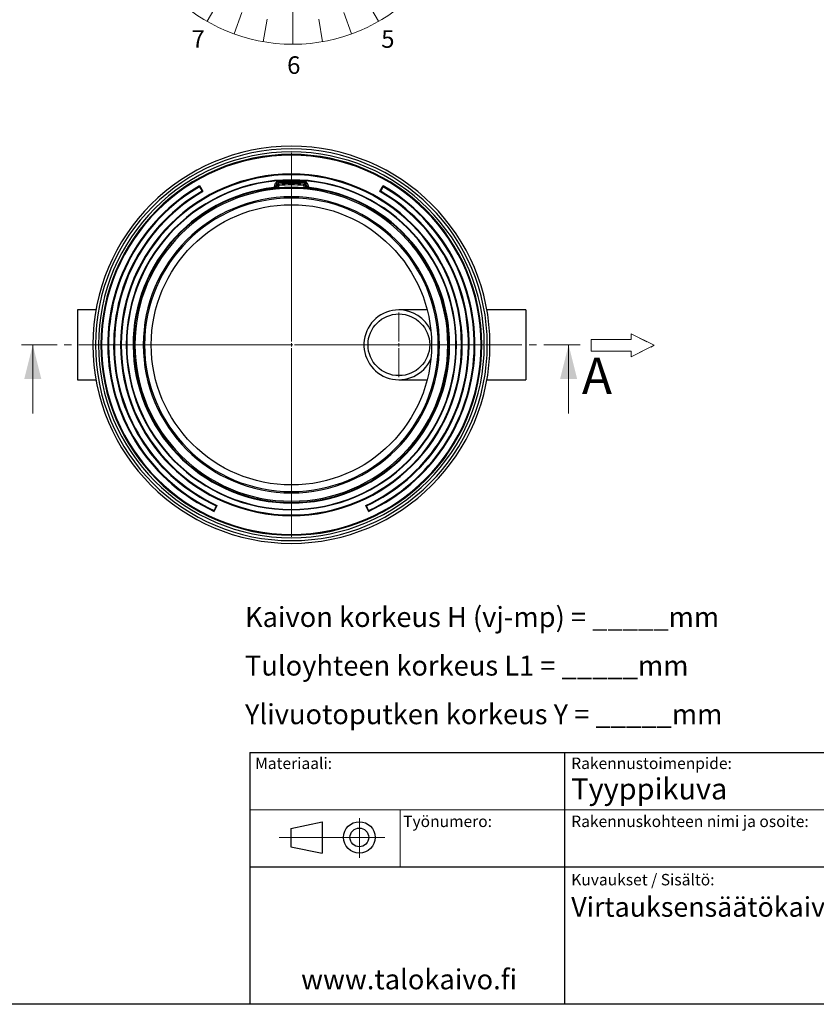
# Model space of a CAD drawing. Units: millimetres. Extents: x 10 to 410, y 10 to 287.
# Drawn here: x 195 to 334, y 10 to 182 of the extents above; entities that cross this region are included whole.
import ezdxf

# ---------------------------------------------------------------- set-up
doc = ezdxf.new("R2010")
doc.units = ezdxf.units.MM
for name, pattern in [('SLD-Center', [19.05, 15.24, -1.27, 1.27, -1.27]), ('SLD-Solid', [0]), ('SLD-Thin-Thick-Chain', [10.16, 6.35, -1.27, 1.27, -1.27])]:
    doc.linetypes.add(name, pattern=pattern)
doc.styles.add('SLDTEXTSTYLE0', font='arial.ttf', dxfattribs={"width": 0.948})

# ---------------------------------------------------------------- blocks, each defined once
blk = doc.blocks.new('SW_NOTE_0_23')
at = {"color": 0, "linetype": 'Continuous', "lineweight": 0, "char_height": 3.5, "attachment_point": 1, "style": 'SLDTEXTSTYLE0'}
for s, insert in [('Kaivon korkeus H (vj-mp) = _____mm', (0, 4.51)), ('Tuloyhteen korkeus L1 = _____mm', (0, -3.99)), ('Ylivuotoputken korkeus Y = _____mm', (0, -12.49))]:
    blk.add_mtext(s, dxfattribs=dict(at, insert=insert))
blk = doc.blocks.new('SW_NOTE_0')
at = {"color": 0, "linetype": 'Continuous', "lineweight": 0, "insert": (0, 9.89), "char_height": 7.673, "attachment_point": 1, "style": 'SLDTEXTSTYLE0'}
blk.add_mtext('11', dxfattribs=at)
blk = doc.blocks.new('SW_NOTE_0_1')
at = {"color": 0, "linetype": 'Continuous', "lineweight": 0, "insert": (0, 9.89), "char_height": 7.673, "attachment_point": 1, "style": 'SLDTEXTSTYLE0'}
blk.add_mtext('10', dxfattribs=at)
blk = doc.blocks.new('SW_NOTE_0_2')
at = {"color": 0, "linetype": 'Continuous', "lineweight": 0, "insert": (0, 9.89), "char_height": 7.67, "attachment_point": 1, "style": 'SLDTEXTSTYLE0'}
blk.add_mtext('9', dxfattribs=at)
blk = doc.blocks.new('SW_NOTE_0_3')
at = {"color": 0, "linetype": 'Continuous', "lineweight": 0, "insert": (0, 9.89), "char_height": 7.67, "attachment_point": 1, "style": 'SLDTEXTSTYLE0'}
blk.add_mtext('8', dxfattribs=at)
blk = doc.blocks.new('SW_NOTE_0_4')
at = {"color": 0, "linetype": 'Continuous', "lineweight": 0, "insert": (0, 9.89), "char_height": 7.67, "attachment_point": 1, "style": 'SLDTEXTSTYLE0'}
blk.add_mtext('7', dxfattribs=at)
blk = doc.blocks.new('SW_NOTE_0_5')
at = {"color": 0, "linetype": 'Continuous', "lineweight": 0, "insert": (0, 9.89), "char_height": 7.67, "attachment_point": 1, "style": 'SLDTEXTSTYLE0'}
blk.add_mtext('6', dxfattribs=at)
blk = doc.blocks.new('SW_NOTE_0_6')
at = {"color": 0, "linetype": 'Continuous', "lineweight": 0, "insert": (0, 9.89), "char_height": 7.67, "attachment_point": 1, "style": 'SLDTEXTSTYLE0'}
blk.add_mtext('5', dxfattribs=at)
blk = doc.blocks.new('SW_NOTE_0_7')
at = {"color": 0, "linetype": 'Continuous', "lineweight": 0, "insert": (0, 9.89), "char_height": 7.67, "attachment_point": 1, "style": 'SLDTEXTSTYLE0'}
blk.add_mtext('4', dxfattribs=at)
blk = doc.blocks.new('SW_NOTE_0_8')
at = {"color": 0, "linetype": 'Continuous', "lineweight": 0, "insert": (0, 9.89), "char_height": 7.67, "attachment_point": 1, "style": 'SLDTEXTSTYLE0'}
blk.add_mtext('3', dxfattribs=at)
blk = doc.blocks.new('SW_NOTE_0_9')
at = {"color": 0, "linetype": 'Continuous', "lineweight": 0, "insert": (0, 9.89), "char_height": 7.67, "attachment_point": 1, "style": 'SLDTEXTSTYLE0'}
blk.add_mtext('2', dxfattribs=at)
blk = doc.blocks.new('SW_NOTE_0_10')
at = {"color": 0, "linetype": 'Continuous', "lineweight": 0, "insert": (0, 9.89), "char_height": 7.67, "attachment_point": 1, "style": 'SLDTEXTSTYLE0'}
blk.add_mtext('1', dxfattribs=at)
blk = doc.blocks.new('SW_NOTE_0_11')
at = {"color": 0, "linetype": 'Continuous', "lineweight": 0, "insert": (0, 9.89), "char_height": 7.673, "attachment_point": 1, "style": 'SLDTEXTSTYLE0'}
blk.add_mtext('330°', dxfattribs=at)
blk = doc.blocks.new('SW_NOTE_0_12')
at = {"color": 0, "linetype": 'Continuous', "lineweight": 0, "insert": (0, 9.89), "char_height": 7.673, "attachment_point": 1, "style": 'SLDTEXTSTYLE0'}
blk.add_mtext('300°', dxfattribs=at)
blk = doc.blocks.new('SW_NOTE_0_13')
at = {"color": 0, "linetype": 'Continuous', "lineweight": 0, "insert": (0, 9.89), "char_height": 7.673, "attachment_point": 1, "style": 'SLDTEXTSTYLE0'}
blk.add_mtext('240°', dxfattribs=at)
blk = doc.blocks.new('SW_NOTE_0_14')
at = {"color": 0, "linetype": 'Continuous', "lineweight": 0, "insert": (0, 9.89), "char_height": 7.673, "attachment_point": 1, "style": 'SLDTEXTSTYLE0'}
blk.add_mtext('210°', dxfattribs=at)
blk = doc.blocks.new('SW_NOTE_0_15')
at = {"color": 0, "linetype": 'Continuous', "lineweight": 0, "insert": (0, 9.89), "char_height": 7.673, "attachment_point": 1, "style": 'SLDTEXTSTYLE0'}
blk.add_mtext('150°', dxfattribs=at)
blk = doc.blocks.new('SW_NOTE_0_16')
at = {"color": 0, "linetype": 'Continuous', "lineweight": 0, "insert": (0, 9.89), "char_height": 7.673, "attachment_point": 1, "style": 'SLDTEXTSTYLE0'}
blk.add_mtext('120°', dxfattribs=at)
blk = doc.blocks.new('SW_NOTE_0_17')
at = {"color": 0, "linetype": 'Continuous', "lineweight": 0, "insert": (0, 9.89), "char_height": 7.673, "attachment_point": 1, "style": 'SLDTEXTSTYLE0'}
blk.add_mtext('60°', dxfattribs=at)
blk = doc.blocks.new('SW_NOTE_0_18')
at = {"color": 0, "linetype": 'Continuous', "lineweight": 0, "insert": (0, 9.89), "char_height": 7.673, "attachment_point": 1, "style": 'SLDTEXTSTYLE0'}
blk.add_mtext('30°', dxfattribs=at)
blk = doc.blocks.new('SW_NOTE_0_19')
at = {"color": 0, "linetype": 'Continuous', "lineweight": 0, "insert": (0, 9.89), "char_height": 7.673, "attachment_point": 1, "style": 'SLDTEXTSTYLE0'}
blk.add_mtext('POISTO', dxfattribs=at)
blk = doc.blocks.new('SW_NOTE_0_20')
at = {"color": 0, "linetype": 'Continuous', "lineweight": 0, "insert": (0, 9.89), "char_height": 7.673, "attachment_point": 1, "style": 'SLDTEXTSTYLE0'}
blk.add_mtext('270°', dxfattribs=at)
blk = doc.blocks.new('SW_NOTE_0_21')
at = {"color": 0, "linetype": 'Continuous', "lineweight": 0, "insert": (0, 9.89), "char_height": 7.673, "attachment_point": 1, "style": 'SLDTEXTSTYLE0'}
blk.add_mtext('180°', dxfattribs=at)
blk = doc.blocks.new('SW_NOTE_0_22')
at = {"color": 0, "linetype": 'Continuous', "lineweight": 0, "insert": (0, 9.89), "char_height": 7.673, "attachment_point": 1, "style": 'SLDTEXTSTYLE0'}
blk.add_mtext('90°', dxfattribs=at)
blk = doc.blocks.new('klo')
at = {"linetype": 'Continuous', "true_color": 0x808080}
h = blk.add_hatch(dxfattribs=at)
h.set_pattern_fill('ANSI31', color=8, style=0)
h.paths.add_polyline_path([(903.46, 973.4), (923.46, 973.4), (913.46, 993.4)], flags=0)
at = {"color": 7, "linetype": 'SLD-Solid', "lineweight": 18}
for p, q in [((903.46, 973.4), (913.46, 993.4)), ((923.46, 973.4), (913.46, 993.4)), ((903.46, 973.4), (923.46, 973.4)), ((900.44, 968.83), (902.18, 958.98)), ((913.46, 969.97), (913.46, 949.97)), ((926.49, 968.83), (924.75, 958.98)), ((887.81, 965.45), (891.23, 956.05)), ((939.11, 965.45), (935.69, 956.05)), ((875.96, 959.92), (885.96, 942.6)), ((950.96, 959.92), (940.96, 942.6)), ((865.25, 952.42), (871.68, 944.76)), ((961.67, 952.42), (955.24, 944.76)), ((856.01, 943.18), (863.67, 936.75)), ((970.92, 943.18), (963.26, 936.75)), ((848.51, 932.47), (865.83, 922.47)), ((978.42, 932.47), (961.09, 922.47)), ((842.99, 920.62), (852.38, 917.2)), ((983.94, 920.62), (974.54, 917.2)), ((839.6, 907.99), (849.45, 906.26)), ((987.32, 907.99), (977.48, 906.26)), ((838.46, 894.97), (858.46, 894.97)), ((988.46, 894.97), (968.46, 894.97)), ((839.6, 881.95), (849.45, 883.68)), ((987.32, 881.95), (977.48, 883.68)), ((842.99, 869.32), (852.38, 872.74)), ((983.94, 869.32), (974.54, 872.74)), ((848.51, 857.47), (865.83, 867.47)), ((978.42, 857.47), (961.09, 867.47)), ((856.01, 846.76), (863.67, 853.19)), ((970.92, 846.76), (963.26, 853.19)), ((865.25, 837.52), (871.68, 845.18)), ((875.96, 830.02), (885.96, 847.34)), ((950.96, 830.02), (940.96, 847.34)), ((961.67, 837.52), (955.24, 845.18)), ((913.46, 819.97), (913.46, 839.97)), ((887.81, 824.49), (891.23, 833.89)), ((900.44, 821.11), (902.18, 830.96)), ((926.49, 821.11), (924.75, 830.96)), ((939.11, 824.49), (935.69, 833.89))]:
    blk.add_line(p, q, dxfattribs=at)
blk.add_circle((913.46, 894.97), 75, dxfattribs=at)
at = {"color": 7, "linetype": 'Continuous', "lineweight": 0}
for name, p in [('SW_NOTE_0_19', (893.63, 994.44)), ('SW_NOTE_0', (862.43, 962.16)), ('SW_NOTE_0_10', (952.26, 962.16)), ('SW_NOTE_0_11', (879.67, 934.4)), ('SW_NOTE_0_18', (934.51, 934.4)), ('SW_NOTE_0_9', (982.33, 934.4)), ('SW_NOTE_0_1', (831.89, 932.29)), ('SW_NOTE_0_12', (861.17, 913.34)), ('SW_NOTE_0_17', (953.7, 913.34)), ('SW_NOTE_0_2', (827, 889.82)), ('SW_NOTE_0_20', (857.99, 889.82)), ('SW_NOTE_0_22', (956.9, 889.82)), ('SW_NOTE_0_8', (992.98, 889.82)), ('SW_NOTE_0_13', (861.17, 863.14)), ('SW_NOTE_0_16', (947.21, 863.14)), ('SW_NOTE_0_3', (838.32, 848.2)), ('SW_NOTE_0_7', (981.48, 848.2)), ('SW_NOTE_0_14', (879.67, 845.02)), ('SW_NOTE_0_15', (931.57, 845.02)), ('SW_NOTE_0_21', (904.43, 840.04)), ('SW_NOTE_0_4', (869.16, 816.23)), ('SW_NOTE_0_6', (952.08, 816.23)), ('SW_NOTE_0_5', (910.96, 804.82))]:
    blk.add_blockref(name, p, dxfattribs=at)
blk = doc.blocks.new('Block1')
at = {"color": 7, "linetype": 'SLD-Center', "lineweight": 18}
for p, q in [((204.64, 717.81), (224.64, 707.81)), ((204.64, 712.81), (204.64, 717.81)), ((204.64, 697.81), (224.64, 707.81)), ((204.64, 697.81), (204.64, 702.81))]:
    blk.add_line(p, q, dxfattribs=at)
at = {"color": 7, "linetype": 'SLD-Solid', "lineweight": 18}
for p, q in [((204.64, 717.81), (224.64, 707.81)), ((204.64, 712.81), (204.64, 717.81)), ((169.64, 712.81), (204.64, 712.81)), ((169.64, 712.81), (169.64, 702.81)), ((224.64, 707.81), (204.64, 697.81)), ((169.64, 702.81), (204.64, 702.81)), ((204.64, 697.81), (204.64, 702.81))]:
    blk.add_line(p, q, dxfattribs=at)
blk = doc.blocks.new('SW_CENTERMARKSYMBOL_2')
at = {"color": 0, "linetype": 'SLD-Solid', "lineweight": 18}
for p, q in [((0, 0.56), (0, 33.58)), ((-0.56, 0), (-33.58, 0)), ((0, 0), (-0.28, 0)), ((0, 0), (0, 0.28)), ((0, 0), (0, -0.28)), ((0, 0), (0.28, 0)), ((0.56, 0), (33.58, 0)), ((0, -0.56), (0, -33.58))]:
    blk.add_line(p, q, dxfattribs=at)
blk = doc.blocks.new('SW_CENTERMARKSYMBOL_3')
at = {"color": 0, "linetype": 'SLD-Solid', "lineweight": 18}
for p, q in [((0, 0.56), (0, 5.67)), ((-0.56, 0), (-5.67, 0)), ((0, 0), (-0.28, 0)), ((0, 0), (0, 0.28)), ((0, 0), (0, -0.28)), ((0, 0), (0.28, 0)), ((0.56, 0), (5.67, 0)), ((0, -0.56), (0, -5.67))]:
    blk.add_line(p, q, dxfattribs=at)

msp = doc.modelspace()

# ---------------------------------------------------------------- linework, layer by layer
at = {"color": 7, "linetype": 'SLD-Solid', "lineweight": 25}
for p, q in [((239.21, 152.84), (239.48, 153.59)), ((239.48, 153.59), (239.69, 153.52)), ((239.69, 153.52), (239.49, 152.99)), ((239.71, 152.93), (239.85, 153.3)), ((239.85, 153.3), (240.06, 153.23)), ((239.86, 153.88), (239.87, 153.66)), ((240.04, 153.45), (240.06, 153.23)), ((242.24, 154.12), (242.24, 154.2)), ((242.24, 153.76), (242.24, 153.98)), ((242.24, 153.53), (242.24, 153.76)), ((242.24, 153.53), (242.24, 153.31)), ((244.42, 153.23), (244.44, 153.45)), ((244.63, 153.3), (244.42, 153.23)), ((244.62, 153.88), (244.6, 153.66)), ((244.63, 153.3), (244.77, 152.93)), ((245, 153.59), (244.79, 153.52)), ((244.98, 152.99), (244.79, 153.52)), ((245, 153.59), (245.27, 152.84)), ((226.18, 152.99), (226.63, 152.22)), ((226.19, 153.14), (226.76, 152.15)), ((239.28, 152.85), (239.21, 152.84)), ((239.4, 152.76), (239.52, 152.78)), ((239.71, 152.93), (239.92, 152.85)), ((240.06, 153.23), (239.92, 152.85)), ((242.24, 152.88), (242.24, 152.69)), ((244.56, 152.85), (244.42, 153.23)), ((244.77, 152.93), (244.56, 152.85)), ((244.96, 152.78), (245.08, 152.76)), ((245.27, 152.84), (245.19, 152.85)), ((257.71, 152.15), (258.29, 153.14)), ((257.85, 152.22), (258.29, 152.99)), ((242.24, 151.01), (242.24, 151.24)), ((208.06, 131.45), (204.83, 131.45)), ((204.83, 131.45), (204.83, 119.23)), ((265.97, 131.45), (261.03, 131.45)), ((283.25, 131.45), (276.42, 131.45)), ((283.25, 131.45), (283.25, 119.23)), ((204.83, 119.23), (208.06, 119.23)), ((261.03, 119.23), (265.97, 119.23)), ((276.42, 119.23), (283.25, 119.23)), ((229.1, 97.17), (228.73, 96.37)), ((229.23, 97.26), (228.75, 96.22)), ((255.73, 96.22), (255.25, 97.26)), ((255.75, 96.37), (255.37, 97.17)), ((235, 54.02), (354.18, 54.02)), ((235, 54.02), (235, 10.02)), ((290, 54.02), (290, 10.02)), ((242.12, 40.76), (247.62, 41.94)), ((247.62, 41.94), (247.62, 36.44)), ((242.12, 40.76), (242.12, 37.55)), ((242.12, 37.55), (247.62, 36.44)), ((235, 34.02), (354.18, 34.02)), ((410, 10), (10, 10))]:
    msp.add_line(p, q, dxfattribs=at)
at = {"color": 7, "linetype": 'SLD-Thin-Thick-Chain', "lineweight": 18}
msp.add_line((292.71, 125.34), (195.03, 125.34), dxfattribs=at)
at = {"color": 7, "linetype": 'SLD-Solid', "lineweight": 18}
for p, q in [((197.03, 113.34), (197.03, 125.34)), ((290.71, 113.34), (290.71, 125.34)), ((235, 44.02), (354.18, 44.02)), ((261.23, 44.02), (261.23, 34.02)), ((254.12, 42.57), (254.12, 35.59)), ((258.55, 39.19), (240.12, 39.19))]:
    msp.add_line(p, q, dxfattribs=at)
at = {"color": 7, "linetype": 'SLD-Solid', "lineweight": 25}
for centre, radius in [((242.24, 125.34), 24.51), ((261.03, 125.34), 5.39), ((254.12, 39.19), 2.75), ((254.12, 39.19), 1.64)]:
    msp.add_circle(centre, radius, dxfattribs=at)
for centre, radius, start, end in [((242.24, 125.34), 34.72, 90, 270), ((242.24, 125.34), 34.25, 90, 270), ((242.24, 125.34), 33.73, 90, 270), ((242.24, 125.34), 33.3, 90, 270), ((242.24, 125.34), 33.17, 90, 270), ((242.24, 125.34), 34.72, 270, 90), ((242.24, 125.34), 34.25, 270, 90), ((242.24, 125.34), 33.73, 270, 90), ((242.24, 125.34), 33.3, 270, 90), ((242.24, 125.34), 33.17, 270, 90), ((242.24, 125.34), 29.88, 90, 270), ((242.24, 125.34), 29.75, 90, 270), ((242.24, 125.34), 29.88, 270, 90), ((242.24, 125.34), 29.75, 270, 90), ((242.24, 125.34), 28.86, 90, 270), ((242.24, 125.34), 28.78, 90, 270), ((240.06, 153.22), 0.225, 95.2432, 159.2324), ((242.24, 125.34), 28.64, 90, 94.7731), ((242.24, 125.34), 28.42, 90, 94.7731), ((242.24, 125.34), 28.19, 90, 94.4756), ((242.24, 125.34), 27.97, 90, 94.4756), ((242.24, 125.34), 28.86, 270, 90), ((242.24, 125.34), 28.78, 270, 90), ((242.24, 125.34), 28.64, 85.2269, 90), ((242.24, 125.34), 28.42, 85.2269, 90), ((242.24, 125.34), 28.19, 85.5244, 90), ((242.24, 125.34), 27.97, 85.5244, 90), ((244.42, 153.22), 0.225, 20.7676, 84.7568), ((242.24, 125.34), 32.1, 120, 245.1444), ((242.24, 125.34), 31.97, 120.145, 245), ((242.24, 125.34), 31.08, 120.1491, 245), ((242.24, 125.34), 30.95, 120, 245.1497), ((242.24, 125.34), 27.67, 96.2938, 270), ((242.24, 125.34), 27.57, 95.9128, 270), ((242.24, 125.34), 27.35, 90, 270), ((242.24, 125.34), 27.54, 90, 94.9018), ((242.24, 125.34), 27.54, 85.0982, 90), ((242.24, 125.34), 27.67, 270, 83.7062), ((242.24, 125.34), 27.57, 270, 84.0872), ((242.24, 125.34), 27.35, 270, 90), ((242.24, 125.34), 30.95, 294.8503, 60), ((242.24, 125.34), 31.08, 295, 59.8509), ((242.24, 125.34), 32.1, 294.8556, 60), ((242.24, 125.34), 31.97, 295, 59.855), ((242.24, 125.34), 25.9, 90, 270), ((242.24, 125.34), 25.67, 90, 270), ((242.24, 125.34), 25.9, 270, 90), ((242.24, 125.34), 25.67, 270, 90), ((261.03, 125.34), 6.11, 90, 336.2605), ((261.03, 125.34), 6.11, 23.7395, 90)]:
    msp.add_arc(centre, radius, start, end, dxfattribs=at)
for points, knots in [([(239.86, 153.88), (239.82, 153.88), (239.76, 153.87), (239.68, 153.83), (239.6, 153.77), (239.52, 153.69), (239.49, 153.63), (239.48, 153.59)], [0, 0, 0, 0, 0.187635, 0.373817, 0.560557, 0.780543, 1, 1, 1, 1]), ([(239.69, 153.52), (239.69, 153.54), (239.71, 153.58), (239.76, 153.62), (239.81, 153.65), (239.85, 153.66), (239.87, 153.66)], [0, 0, 0, 0, 0.250474, 0.49968, 0.749053, 1, 1, 1, 1]), ([(239.85, 153.3), (239.82, 153.34), (239.76, 153.41), (239.71, 153.49), (239.69, 153.52)], [0, 0, 0, 0, 0.56, 1, 1, 1, 1]), ([(239.87, 153.66), (239.9, 153.62), (239.96, 153.55), (240.01, 153.48), (240.04, 153.45)], [0, 0, 0, 0, 0.56, 1, 1, 1, 1]), ([(244.44, 153.45), (244.47, 153.49), (244.52, 153.56), (244.58, 153.63), (244.6, 153.66)], [0, 0, 0, 0, 0.56, 1, 1, 1, 1]), ([(244.6, 153.66), (244.62, 153.66), (244.67, 153.65), (244.72, 153.62), (244.77, 153.58), (244.78, 153.54), (244.79, 153.52)], [0, 0, 0, 0, 0.250474, 0.49968, 0.749053, 1, 1, 1, 1]), ([(245, 153.59), (244.99, 153.62), (244.96, 153.68), (244.9, 153.75), (244.83, 153.82), (244.73, 153.86), (244.66, 153.88), (244.62, 153.88)], [0, 0, 0, 0, 0.187635, 0.373817, 0.560557, 0.780543, 1, 1, 1, 1]), ([(244.79, 153.52), (244.76, 153.48), (244.71, 153.41), (244.65, 153.33), (244.63, 153.3)], [0, 0, 0, 0, 0.56, 1, 1, 1, 1]), ([(226.19, 153.14), (226.19, 153.11), (226.19, 153.06), (226.18, 153.01), (226.18, 152.99)], [0, 0, 0, 0, 0.56, 1, 1, 1, 1]), ([(226.63, 152.22), (226.65, 152.21), (226.7, 152.18), (226.74, 152.16), (226.76, 152.15)], [0, 0, 0, 0, 0.56, 1, 1, 1, 1]), ([(239.28, 152.85), (239.29, 152.85), (239.32, 152.86), (239.35, 152.87), (239.37, 152.88), (239.39, 152.89), (239.42, 152.9), (239.44, 152.92), (239.47, 152.95), (239.49, 152.98), (239.49, 152.99)], [0, 0, 0, 0, 0.119227, 0.249963, 0.327576, 0.410852, 0.499894, 0.659339, 0.814603, 1, 1, 1, 1]), ([(239.52, 152.78), (239.48, 152.79), (239.4, 152.82), (239.32, 152.84), (239.28, 152.85)], [0, 0, 0, 0, 0.56, 1, 1, 1, 1]), ([(239.89, 152.78), (239.86, 152.78), (239.83, 152.78), (239.79, 152.78), (239.75, 152.78), (239.72, 152.79), (239.68, 152.79), (239.65, 152.79), (239.62, 152.79), (239.6, 152.78), (239.58, 152.78), (239.55, 152.78), (239.52, 152.77), (239.49, 152.77), (239.47, 152.77), (239.45, 152.77), (239.43, 152.77), (239.41, 152.76), (239.4, 152.76)], [0, 0, 0, 0, 0.122837, 0.185185, 0.249194, 0.329505, 0.412755, 0.498793, 0.546471, 0.58817, 0.624052, 0.689249, 0.749226, 0.808659, 0.840521, 0.874314, 0.928512, 1, 1, 1, 1]), ([(239.49, 152.99), (239.53, 152.98), (239.61, 152.96), (239.68, 152.93), (239.71, 152.93)], [0, 0, 0, 0, 0.5599229, 1, 1, 1, 1]), ([(239.52, 152.78), (239.54, 152.79), (239.58, 152.79), (239.64, 152.82), (239.69, 152.87), (239.7, 152.91), (239.71, 152.93)], [0, 0, 0, 0, 0.252238, 0.503979, 0.752531, 1, 1, 1, 1]), ([(239.92, 152.85), (239.91, 152.84), (239.9, 152.81), (239.89, 152.79), (239.89, 152.78)], [0, 0, 0, 0, 0.559884, 1, 1, 1, 1]), ([(244.59, 152.78), (244.58, 152.79), (244.57, 152.82), (244.56, 152.84), (244.56, 152.85)], [0, 0, 0, 0, 0.559883, 1, 1, 1, 1]), ([(245.08, 152.76), (245.07, 152.76), (245.06, 152.77), (245.04, 152.77), (245.02, 152.77), (244.99, 152.77), (244.96, 152.77), (244.93, 152.77), (244.91, 152.78), (244.89, 152.78), (244.87, 152.78), (244.83, 152.79), (244.78, 152.79), (244.72, 152.78), (244.66, 152.78), (244.61, 152.78), (244.59, 152.78)], [0, 0, 0, 0, 0.049099, 0.090573, 0.124528, 0.190083, 0.249449, 0.309158, 0.340735, 0.374018, 0.428672, 0.498973, 0.623591, 0.748308, 0.875887, 1, 1, 1, 1]), ([(244.77, 152.93), (244.81, 152.94), (244.88, 152.96), (244.95, 152.98), (244.98, 152.99)], [0, 0, 0, 0, 0.560078, 1, 1, 1, 1]), ([(244.77, 152.93), (244.77, 152.91), (244.79, 152.87), (244.84, 152.82), (244.89, 152.79), (244.93, 152.79), (244.96, 152.78)], [0, 0, 0, 0, 0.247492, 0.495989, 0.747807, 1, 1, 1, 1]), ([(245.19, 152.85), (245.15, 152.84), (245.07, 152.82), (244.99, 152.79), (244.96, 152.78)], [0, 0, 0, 0, 0.56, 1, 1, 1, 1]), ([(245.19, 152.85), (245.17, 152.85), (245.13, 152.86), (245.09, 152.88), (245.06, 152.9), (245.03, 152.92), (245.01, 152.95), (244.99, 152.98), (244.98, 152.99)], [0, 0, 0, 0, 0.2486243, 0.3673861, 0.4990112, 0.6585526, 0.81404, 1, 1, 1, 1]), ([(257.71, 152.15), (257.74, 152.16), (257.78, 152.19), (257.83, 152.21), (257.85, 152.22)], [0, 0, 0, 0, 0.56, 1, 1, 1, 1]), ([(258.29, 152.99), (258.29, 153.02), (258.29, 153.07), (258.29, 153.12), (258.29, 153.14)], [0, 0, 0, 0, 0.56, 1, 1, 1, 1]), ([(229.1, 97.17), (229.13, 97.19), (229.17, 97.22), (229.21, 97.24), (229.23, 97.26)], [0, 0, 0, 0, 0.56, 1, 1, 1, 1]), ([(255.25, 97.26), (255.27, 97.24), (255.31, 97.21), (255.36, 97.19), (255.37, 97.17)], [0, 0, 0, 0, 0.56, 1, 1, 1, 1]), ([(228.75, 96.22), (228.74, 96.25), (228.74, 96.3), (228.73, 96.35), (228.73, 96.37)], [0, 0, 0, 0, 0.56, 1, 1, 1, 1]), ([(255.75, 96.37), (255.75, 96.34), (255.74, 96.29), (255.73, 96.24), (255.73, 96.22)], [0, 0, 0, 0, 0.56, 1, 1, 1, 1])]:
    msp.add_open_spline(points, degree=3, knots=knots, dxfattribs=at)
at = {"color": 7, "linetype": 'SLD-Solid', "lineweight": 18}
for points in [[(197.03, 125.34), (195.53, 119.34), (198.53, 119.34)], [(290.71, 125.34), (289.21, 119.34), (292.21, 119.34)]]:
    msp.add_solid(points, dxfattribs=at)

# ---------------------------------------------------------------- block references
at = {"color": 7, "linetype": 'Continuous'}
for name, p, xscale, yscale, zscale in [('klo', (-122.89, -150.09), 0.4, 0.4, 0.4), ('Block1', (260.74, -16.31), 0.2, 0.2, 0.2)]:
    msp.add_blockref(name, p, dxfattribs=dict(at, xscale=xscale, yscale=yscale, zscale=zscale))
at = {"color": 7, "linetype": 'Continuous', "lineweight": 0}
for name, p in [('SW_CENTERMARKSYMBOL_2', (242.24, 125.34)), ('SW_CENTERMARKSYMBOL_3', (261.03, 125.34)), ('SW_NOTE_0_23', (234.12, 74.98))]:
    msp.add_blockref(name, p, dxfattribs=at)

# ---------------------------------------------------------------- texts
at = {"color": 7, "linetype": 'Continuous', "insert": (293.03, 123.08), "char_height": 6.35, "attachment_point": 1, "style": 'SLDTEXTSTYLE0'}
msp.add_mtext('A', dxfattribs=at)
at = {"color": 7, "linetype": 'Continuous', "lineweight": 0, "attachment_point": 1, "style": 'SLDTEXTSTYLE0'}
for s, insert, char_height in [('Materiaali:', (235.9, 53.15), 2), ('Rakennustoimenpide:', (291.17, 53.15), 2), ('Tyyppikuva', (291.17, 49.53), 3.704), ('Työnumero:', (261.78, 43), 2), ('Rakennuskohteen nimi ja osoite:', (291.17, 43), 2), ('Kuvaukset / Sisältö:', (291.17, 32.8), 2), ('Virtauksensäätökaivo 560/500', (291.17, 28.75), 3.4396), ('www.talokaivo.fi', (243.94, 16.12), 3.5)]:
    msp.add_mtext(s, dxfattribs=dict(at, insert=insert, char_height=char_height))

doc.saveas('drawing.dxf')
